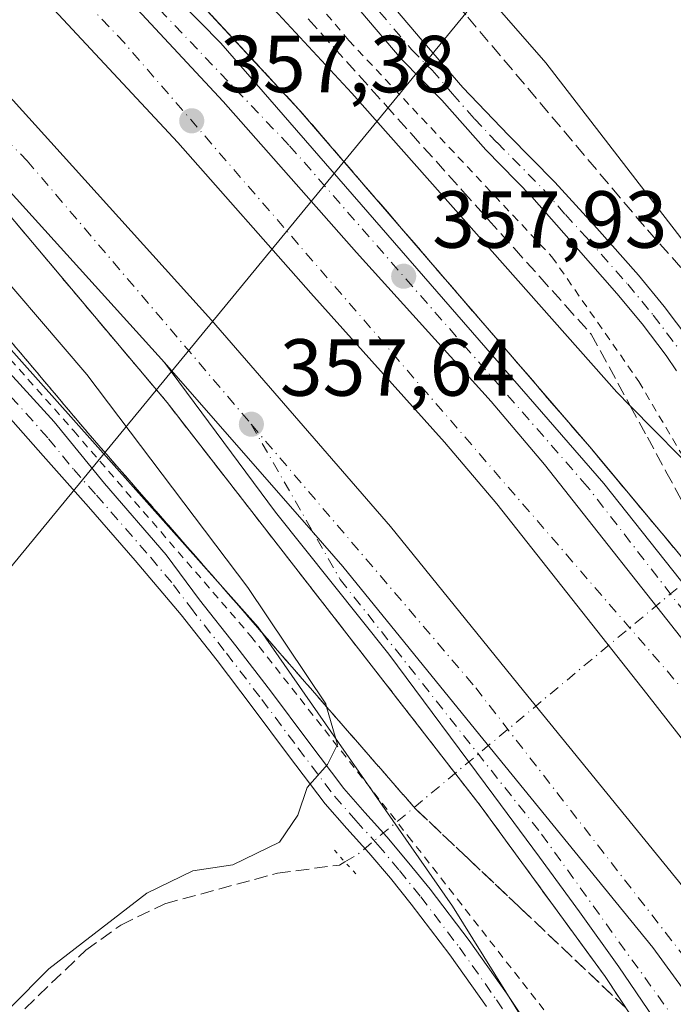
# Model space of a CAD drawing. Units: metres. Extents: x 601597 to 605075, y 4662082 to 4664445.
# Drawn here: x 604091 to 604172, y 4663679 to 4663801 of the extents above; entities that cross this region are included whole.
import ezdxf

# ---------------------------------------------------------------- set-up
doc = ezdxf.new("R2010")
doc.units = ezdxf.units.M
doc.header["$MEASUREMENT"] = 0
for name, pattern in [('DGN Style 2', [1.6480167562047852, 0.988810053722871, -0.6592067024819142]), ('DGN Style 3', [2.307223458686699, 1.648016756204785, -0.6592067024819142]), ('DGN Style 4', [2.6384748266838614, 1.318413404963828, -0.6592067024819142, 0.001648016756204785, -0.6592067024819142]), ('DGN Style 5', [1.1536117293433497, 0.4944050268614355, -0.6592067024819142])]:
    doc.linetypes.add(name, pattern=pattern)
for name, color, linetype, lineweight in [('Alambrada', 7, 'DGN Style 2', 0), ('Arcén (en calzada doble)', 91, 'Continuous', 13), ('Carretera de calzada doble Cxs', 1, 'Continuous', 13), ('Carretera de calzada doble eje', 1, 'DGN Style 4', 0), ('Carretera de calzada única Cxs', 7, 'Continuous', 13), ('Carretera de calzada única eje', 7, 'DGN Style 4', 0), ('Comarca CxS', 21, 'Continuous', 0), ('Comunidad Autónoma CxS', 142, 'Continuous', 0), ('Corriente artificial lineal', 4, 'DGN Style 3', 13), ('Corriente artificial lineal oculto', 135, 'DGN Style 4', 13), ('Cultivos herbáceos CxS', 92, 'Continuous', 0), ('Cultivos leñosos CxS', 92, 'Continuous', 0), ('Curva de nivel normal', 30, 'Continuous', 0), ('Matorral CxS', 135, 'Continuous', 0), ('Municipio CxS', 4, 'Continuous', 0), ('Núcleo urbano CxS', 7, 'Continuous', 0), ('Pista no pavimentada Cxs', 111, 'Continuous', 0), ('Pista no pavimentada eje', 91, 'DGN Style 4', 0), ('Provincia CxS', 1, 'Continuous', 0), ('Puente lineal', 2, 'DGN Style 5', 0), ('Punto de cota en terreno', 7, 'Continuous', 0), ('Rótulo de punto de cota en terreno', 7, 'Continuous', 0), ('Talud superficial', 30, 'DGN Style 3', 0), ('Tendido', 6, 'Continuous', 0)]:
    doc.layers.add(name, color=color, linetype=linetype, lineweight=lineweight)
doc.styles.add('Style-Arial', font='txt')

# ---------------------------------------------------------------- blocks, each defined once
blk = doc.blocks.new('*U17')
at = {"layer": 'Cultivos herbáceos CxS', "color": 92, "linetype": 'Continuous', "lineweight": 0}
blk.add_polyline3d([(604275.8365000002, 4663624.552300001, 357.5041000000056), (604220.4837999997, 4663690.197899999, 356.949099999998), (604184.4135999996, 4663758.243000001, 354.4808000000049), (604155.8503000002, 4663795.2641, 353.4955000000046), (604123.4946, 4663832.233100001, 354.0625), (604158.7056999998, 4663863.192299999, 352.6986000000034), (604207.7877000002, 4663889.880100001, 352.6153999999952), (604250.4677999998, 4663908.029100001, 352.8475999999937), (604288.6052999999, 4663910.3411, 353.1895999999979), (604300.6146999998, 4663911.069300001, 353.4291999999987), (604320.8897000002, 4663912.298699999, 354.3426000000036), (604326.7719000002, 4663909.702299999, 354.7654999999941), (604343.1659000004, 4663902.4659, 355.3353000000061), (604357.1679999996, 4663896.2851, 355.9089999999997), (604367.8367, 4663856.784499999, 356.3083000000042), (604369.3441000005, 4663833.361300001, 356.5994999999967), (604381.0340999998, 4663797.206499999, 357.0794000000024), (604380.6407000005, 4663755.3663, 357.1101000000053), (604375.3059, 4663752.1643, 356.9434999999939), (604367.8367, 4663756.4341, 356.8567000000039), (604352.8998999996, 4663778.852700001, 356.6940999999933), (604287.7884999998, 4663803.233899999, 356.0017999999982), (604236.5965, 4663730.814099999, 356.7948999999935), (604352.7828000003, 4663639.0481, 357.3815999999933)], dxfattribs=at)
blk = doc.blocks.new('5PATER')
at = {"layer": 'Matorral CxS', "linetype": 'Continuous', "lineweight": 0}
h = blk.add_hatch(color=51, dxfattribs=at)
edge = h.paths.add_edge_path()
edge.add_ellipse((0, 0), major_axis=(-0.1095731443231308, -0.1110710700762829), ratio=0.9994222409660322, start_angle=0, end_angle=360)

msp = doc.modelspace()

# ---------------------------------------------------------------- linework, layer by layer
at = {"layer": 'Alambrada', "color": 7, "linetype": 'DGN Style 2', "lineweight": 0}
for points in [[(603947.8400999998, 4663965.4901, 352.2911000000022), (603958.0601000005, 4663958.620100001, 352.8166999999958), (603975.5100999996, 4663942.5801, 355.2189999999973), (604003.1201, 4663916.800100001, 354.6869000000006), (604029.3101000005, 4663894.0601, 355.218399999998), (604058.1300999997, 4663869.700099999, 354.5317000000068), (604083.5100999996, 4663846.7601, 353.9137999999948), (604108.4801000003, 4663825.2401, 354.5342999999993), (604131.4101, 4663798.040100001, 354.4942000000011), (604156.5800999999, 4663771.2401, 354.5819999999949), (604167.3400999998, 4663755.8101, 355.3239000000031), (604179.9301000005, 4663734.5001, 357.2030999999988), (604198.4001000002, 4663712.780099999, 357.8469999999944), (604217.4801000003, 4663687.600099999, 357.3647999999957), (604240.0100999996, 4663659.590100001, 357.4541999999929)], [(603908.6501000002, 4663942.2401, 354.1897000000026), (603905.7100999998, 4663936.640100001, 353.4704999999958), (603903.4801000003, 4663928.110099999, 352.309500000003), (603929.6700999998, 4663910.850099999, 352.4060999999929), (603948.7500999998, 4663894.8201, 352.2302000000054), (603975.5401, 4663871.270099999, 351.8430999999982), (604001.1201, 4663846.100099999, 353.1576999999961), (604003.7600999996, 4663845.0801, 353.2838999999949), (604027.9200999998, 4663824.370100001, 354.4487999999984), (604049.8400999998, 4663803.670100001, 354.8335999999982), (604074.2001, 4663775.850099999, 354.0706000000064), (604097.3400999998, 4663749.670100001, 354.0179000000062), (604119.2600999996, 4663724.290100001, 354.9320000000007), (604138.7500999998, 4663699.520099999, 356.754700000005), (604159.8601000002, 4663672.520099999, 356.8672999999981)]]:
    msp.add_polyline3d(points, dxfattribs=at)
at = {"layer": 'Arcén (en calzada doble)', "color": 91, "linetype": 'Continuous', "lineweight": 13}
for points in [[(603846.1101000002, 4663990.610099999, 356.2966000000015), (603880.0100999996, 4663965.8301, 354.4784000000073), (603902.3201000001, 4663949.0001, 352.6070999999938), (603908.7823999999, 4663944.1392, 354.0053000000044), (603913.6201, 4663940.5001, 356.4446000000025), (603937.5701000001, 4663921.690099999, 356.1358000000037), (603965.4101, 4663898.030099999, 356.4440999999933), (603978.6401000004, 4663886.130100001, 356.4443000000028), (604002.7401000002, 4663863.620100001, 356.6343000000052), (604028.7600999996, 4663839.040100001, 356.8493000000017), (604056.4901000002, 4663811.940099999, 357.0761000000057), (604062.0601000005, 4663806.120100001, 357.122199999998), (604088.7100999998, 4663777.1801, 357.2446000000054), (604108.9001000002, 4663753.190099999, 357.375199999995), (604147.7100999998, 4663703.280099999, 357.7456999999995), (604163.1700999998, 4663682.110099999, 357.8049000000028), (604171.5701000001, 4663669.450099999, 357.7522000000026), (604179.7801000001, 4663656.130100001, 357.6977000000043), (604189.1901000004, 4663639.9801, 357.8190000000032), (604193.5500999996, 4663633.620100001, 357.8711000000039)], [(603911.3701, 4663981.4001, 353.9986000000063), (603930.3302999996, 4663966.500299999, 354.1054000000004), (603936.7335999999, 4663961.468599999, 354.7633999999962), (603940.6001000004, 4663958.4301, 356.3702999999951), (603953.5401, 4663948.290100001, 356.5029000000068), (603982.7901, 4663924.670100001, 357.1091000000015), (603996.3701, 4663912.8101, 356.8445999999968), (604025.4001000002, 4663887.530099999, 356.6065999999992), (604056.7600999996, 4663858.670100001, 356.8788000000059), (604061.5100999996, 4663853.670100001, 356.9536999999983), (604079.9901000002, 4663836.4301, 357.0516000000061), (604093.5201000003, 4663823.4001, 357.3745999999956), (604100.3201000001, 4663816.3201, 357.4584999999934), (604125.2401000002, 4663789.4901, 357.6431000000011), (604161.5201000003, 4663747.4101, 358.2792000000045), (604177.4401000004, 4663728.3201, 359.0951000000059), (604207.1801000005, 4663690.530099999, 358.227899999998), (604237.4501, 4663650.5601, 358.6448999999994), (604248.0000999998, 4663637.770099999, 359.2149999999965), (604257.2600999996, 4663625.450099999, 358.8405000000057), (604258.7701000003, 4663622.550100001, 358.9765999999945)]]:
    msp.add_polyline3d(points, dxfattribs=at)
at = {"layer": 'Carretera de calzada doble Cxs', "color": 1, "linetype": 'Continuous', "lineweight": 13, "extrusion": (-0.02030751199740208, -0.00985575326570117, 0.9997452020810309), "elevation": -57875.25178787566, "flags": 128}
msp.add_lwpolyline([(-3931862.765417259, 2579153.136387143), (-3931871.3207893, 2579151.585482762), (-3931905.163429688, 2579143.598354854), (-3931930.541571844, 2579137.662005073), (-3931935.90012296, 2579136.193731421), (-3931962.92904031, 2579128.779630024)], dxfattribs=at)
at = {"layer": 'Carretera de calzada doble Cxs', "color": 1, "linetype": 'Continuous', "lineweight": 13}
for points in [[(604222.1501000002, 4663645.450099999, 359.0806000000011), (604195.8300999999, 4663681.950099999, 358.2244999999967), (604168.3501000004, 4663717.100099999, 358.550900000002), (604149.7500999998, 4663740.6501, 358.5614999999962), (604143.2801000001, 4663748.270099999, 358.5497999999934), (604126.7001, 4663766.7301, 358.3867000000027), (604110.2401000002, 4663785.380100001, 358.2596000000049), (604079.5100999996, 4663818.350099999, 357.9563000000053), (604057.6601, 4663840.9801, 357.1763999999966), (604042.2500999998, 4663856.540100001, 357.0927999999985), (604018.3400999998, 4663879.1501, 356.9465000000055), (603996.0500999996, 4663899.2301, 356.7204999999958), (603976.2801000001, 4663916.8201, 356.4640999999974), (603963.7301000003, 4663927.7301, 356.4233999999997), (603950.2200999996, 4663938.850099999, 356.4015999999974), (603931.1300999997, 4663953.780099999, 355.8076000000001)], [(603922.8400999998, 4663945.1501, 355.8234999999986), (603944.5601000005, 4663928.370100001, 356.4167000000016), (603959.6201, 4663915.220100001, 356.5065000000032), (603967.0601000005, 4663908.530099999, 356.6125000000029), (604007.5500999996, 4663872.450099999, 357.1477000000014), (604033.9700999996, 4663847.700099999, 357.3113000000012), (604059.1901000004, 4663822.630100001, 357.4130000000005), (604076.7701000003, 4663804.840100001, 357.5537999999942), (604082.7600999996, 4663798.370100001, 357.653999999995), (604094.5100999996, 4663785.420100001, 357.7112000000052), (604114.4001000002, 4663763.4001, 357.9177000000054), (604136.5900999998, 4663737.8201, 358.053899999999), (604153.0800999999, 4663717.4801, 358.1968000000052), (604175.1601, 4663690.380100001, 358.3340000000026), (604190.0000999998, 4663670.0801, 358.4079000000056)], [(604108.5701000001, 4663758.140100001, 357.633600000001), (604088.6901000004, 4663780.1501, 357.4192999999942), (604076.9801000003, 4663793.0601, 357.3702999999951), (604071.1001000004, 4663799.420100001, 357.2981), (604053.6300999997, 4663817.090100001, 357.1796999999933), (604028.5201000003, 4663842.050100001, 357.0135000000009), (604002.2500999998, 4663866.6601, 356.7666000000027), (603961.8300999999, 4663902.690099999, 356.4642000000022), (603954.4101, 4663909.350099999, 356.4138999999996), (603939.5800999999, 4663922.300100001, 356.2382000000071), (603915.0800999999, 4663941.2301, 356.1391000000003)], [(603981.2901, 4663922.520099999, 356.8083000000042), (604001.1101000002, 4663904.890100001, 356.8395000000019), (604011.5201000003, 4663895.5101, 357.1815000000061), (604023.4901000002, 4663884.7301, 357.0170999999973), (604047.5226999996, 4663861.9199, 357.3727999999974), (604048.4401000004, 4663861.0801, 357.3610000000044), (604063.0900999998, 4663846.290100001, 357.5099999999948), (604085.0201000003, 4663823.5701, 357.6223999999929), (604115.8601000002, 4663790.4801, 357.8693000000058), (604132.3901000004, 4663771.7501, 357.9936000000016), (604149.0401, 4663753.300100001, 358.1242000000057), (604155.6700999998, 4663745.5001, 358.2912000000069), (604174.3601000002, 4663721.8301, 358.3405000000057), (604201.9501, 4663686.540100001, 358.5731999999989), (604221.2301000003, 4663659.790100001, 358.7275999999983)], [(604222.1501000002, 4663645.450099999, 359.0806000000011), (604195.8300999999, 4663681.950099999, 358.2244999999967), (604168.3501000004, 4663717.100099999, 358.550900000002), (604149.7500999998, 4663740.6501, 358.5614999999962), (604143.2801000001, 4663748.270099999, 358.5497999999934), (604126.7001, 4663766.7301, 358.3867000000027), (604110.2401000002, 4663785.380100001, 358.2596000000049), (604079.5100999996, 4663818.350099999, 357.9563000000053), (604057.6601, 4663840.9801, 357.1763999999966), (604042.2500999998, 4663856.540100001, 357.0927999999985), (604018.3400999998, 4663879.1501, 356.9465000000055), (603996.0500999996, 4663899.2301, 356.7204999999958), (603976.2801000001, 4663916.8201, 356.4640999999974)], [(603967.0601000005, 4663908.530099999, 356.6125000000029), (604007.5500999996, 4663872.450099999, 357.1477000000014), (604033.9700999996, 4663847.700099999, 357.3113000000012), (604059.1901000004, 4663822.630100001, 357.4130000000005), (604076.7701000003, 4663804.840100001, 357.5537999999942), (604082.7600999996, 4663798.370100001, 357.653999999995), (604094.5100999996, 4663785.420100001, 357.7112000000052), (604114.4001000002, 4663763.4001, 357.9177000000054), (604136.5900999998, 4663737.8201, 358.053899999999), (604153.0800999999, 4663717.4801, 358.1968000000052), (604175.1601, 4663690.380100001, 358.3340000000026), (604190.0000999998, 4663670.0801, 358.4079000000056)], [(604174.2104000002, 4663678.660300001, 358.1833999999944), (604169.0800999999, 4663685.6801, 358.1502000000037), (604147.1201, 4663712.640100001, 357.9621000000043), (604130.7001, 4663732.880100001, 357.8340999999928), (604127.0401, 4663737.0601, 357.7888999999996), (604108.5701000001, 4663758.140100001, 357.633600000001), (604088.6901000004, 4663780.1501, 357.4192999999942), (604076.9801000003, 4663793.0601, 357.3702999999951), (604071.1001000004, 4663799.420100001, 357.2981), (604053.6300999997, 4663817.090100001, 357.1796999999933), (604028.5201000003, 4663842.050100001, 357.0135000000009), (604002.2500999998, 4663866.6601, 356.7666000000027), (603961.8300999999, 4663902.690099999, 356.4642000000022)], [(604011.5201000003, 4663895.5101, 357.1815000000061), (604023.4901000002, 4663884.7301, 357.0170999999973), (604047.5226999996, 4663861.9199, 357.3727999999974), (604048.4401000004, 4663861.0801, 357.3610000000044), (604063.0900999998, 4663846.290100001, 357.5099999999948), (604085.0201000003, 4663823.5701, 357.6223999999929), (604115.8601000002, 4663790.4801, 357.8693000000058), (604132.3901000004, 4663771.7501, 357.9936000000016), (604149.0401, 4663753.300100001, 358.1242000000057), (604155.6700999998, 4663745.5001, 358.2912000000069), (604174.3601000002, 4663721.8301, 358.3405000000057), (604201.9501, 4663686.540100001, 358.5731999999989), (604221.2301000003, 4663659.790100001, 358.7275999999983)]]:
    msp.add_polyline3d(points, dxfattribs=at)
at = {"layer": 'Carretera de calzada doble eje', "color": 1, "linetype": 'DGN Style 4', "lineweight": 0}
for points in [[(603918.9600999998, 4663943.190099999, 356.0325000000012), (603944.6901000004, 4663923.100099999, 356.4149999999936), (604009.6001000004, 4663865.4101, 357.0368000000017), (604091.5500999996, 4663783.140100001, 357.6503999999986), (604119.3400999998, 4663750.5001, 357.8301999999967)], [(604499.6401000004, 4663188.530099999, 363.4180000000051), (604486.6201, 4663207.350099999, 360.1972999999998), (604467.6801000005, 4663237.030099999, 360.0598000000027), (604430.9200999998, 4663294.550100001, 359.912599999996), (604390.7801000001, 4663367.020099999, 359.6607999999979), (604334.6601, 4663470.190099999, 359.4214000000065), (604317.2001, 4663503.020099999, 359.2890999999945), (604277.6801000005, 4663570.0601, 358.9741999999969), (604245.7100999998, 4663618.050100001, 358.8246999999974), (604182.4501, 4663706.520099999, 358.2957000000025), (604103.6101000002, 4663797.7301, 357.6108999999997), (604055.5000999998, 4663848.3301, 357.2915999999968), (604019.5301000001, 4663882.640100001, 357.0301000000036)], [(604119.3400999998, 4663750.5001, 357.8301999999967), (604147.1401000004, 4663717.850099999, 358.0648999999976), (604202.9901000002, 4663645.890100001, 358.5620000000054), (604244.4200999998, 4663585.440099999, 358.8300000000018), (604281.3701, 4663522.220100001, 359.122000000003), (604315.1401000004, 4663462.6501, 359.3439000000071), (604342.7701000003, 4663414.630100001, 359.5397999999986), (604390.6901000004, 4663324.7401, 359.8285999999935), (604428.6700999998, 4663259.800100001, 360.0519000000059), (604445.5800999999, 4663230.780099999, 360.2016000000003), (604483.7001, 4663177.200099999, 363.8390999999974)]]:
    msp.add_polyline3d(points, dxfattribs=at)
at = {"layer": 'Carretera de calzada única Cxs', "color": 7, "linetype": 'Continuous', "lineweight": 13, "extrusion": (-0.02030751199740208, -0.00985575326570117, 0.9997452020810309), "elevation": -57875.25178787566, "flags": 128}
msp.add_lwpolyline([(-3931862.765417259, 2579153.136387143), (-3931871.3207893, 2579151.585482762), (-3931905.163429688, 2579143.598354854), (-3931930.541571844, 2579137.662005073), (-3931935.90012296, 2579136.193731421), (-3931962.92904031, 2579128.779630024)], dxfattribs=at)
at = {"layer": 'Carretera de calzada única Cxs', "color": 7, "linetype": 'Continuous', "lineweight": 13}
for points in [[(604221.2301000003, 4663659.790100001, 358.7275999999983), (604201.9501, 4663686.540100001, 358.5731999999989), (604174.3601000002, 4663721.8301, 358.3405000000057), (604155.6700999998, 4663745.5001, 358.2912000000069), (604149.0401, 4663753.300100001, 358.1242000000057), (604132.3901000004, 4663771.7501, 357.9936000000016), (604115.8601000002, 4663790.4801, 357.8693000000058), (604085.0201000003, 4663823.5701, 357.6223999999929), (604063.0900999998, 4663846.290100001, 357.5099999999948), (604048.4401000004, 4663861.0801, 357.3610000000044), (604047.5226999996, 4663861.9199, 357.3727999999974), (604023.4901000002, 4663884.7301, 357.0170999999973), (604011.5201000003, 4663895.5101, 357.1815000000061), (604031.3300999999, 4663879.590100001, 357.4407000000065), (604040.6401000004, 4663871.2501, 356.9811999999947), (604073.5701000001, 4663840.0101, 357.3460999999952), (604094.7701000003, 4663818.8201, 357.655700000003), (604115.5500999996, 4663797.6801, 358.4410999999964), (604163.0301000001, 4663743.1801, 358.3092999999935), (604191.3400999998, 4663707.450099999, 358.5047999999952), (604203.4700999996, 4663691.540100001, 358.523199999996), (604215.5000999998, 4663676.3101, 358.6154999999999)], [(604011.5201000003, 4663895.5101, 357.1815000000061), (604023.4901000002, 4663884.7301, 357.0170999999973), (604047.5226999996, 4663861.9199, 357.3727999999974), (604048.4401000004, 4663861.0801, 357.3610000000044), (604063.0900999998, 4663846.290100001, 357.5099999999948), (604085.0201000003, 4663823.5701, 357.6223999999929), (604115.8601000002, 4663790.4801, 357.8693000000058), (604132.3901000004, 4663771.7501, 357.9936000000016), (604149.0401, 4663753.300100001, 358.1242000000057), (604155.6700999998, 4663745.5001, 358.2912000000069), (604174.3601000002, 4663721.8301, 358.3405000000057), (604201.9501, 4663686.540100001, 358.5731999999989), (604221.2301000003, 4663659.790100001, 358.7275999999983)], [(604011.5201000003, 4663895.5101, 357.1815000000061), (604031.3300999999, 4663879.590100001, 357.4407000000065), (604040.6401000004, 4663871.2501, 356.9811999999947), (604073.5701000001, 4663840.0101, 357.3460999999952), (604094.7701000003, 4663818.8201, 357.655700000003), (604115.5500999996, 4663797.6801, 358.4410999999964), (604163.0301000001, 4663743.1801, 358.3092999999935), (604191.3400999998, 4663707.450099999, 358.5047999999952), (604203.4700999996, 4663691.540100001, 358.523199999996), (604215.5000999998, 4663676.3101, 358.6154999999999)], [(604169.1700999998, 4663676.9801, 357.9379000000045), (604164.8800999997, 4663683.300100001, 357.9349999999977), (604160.0000999998, 4663690.120100001, 357.9061999999976), (604155.0401, 4663696.890100001, 357.8882000000012), (604149.3800999997, 4663704.520099999, 357.8530000000028), (604136.3701, 4663722.030099999, 357.7639999999956), (604122.3501000004, 4663739.620100001, 357.6643999999943), (604108.5701000001, 4663758.140100001, 357.633600000001), (604127.0401, 4663737.0601, 357.7888999999996), (604130.7001, 4663732.880100001, 357.8340999999928), (604147.1201, 4663712.640100001, 357.9621000000043), (604169.0800999999, 4663685.6801, 358.1502000000037), (604174.2104000002, 4663678.660300001, 358.1833999999944)], [(604169.1700999998, 4663676.9801, 357.9379000000045), (604164.8800999997, 4663683.300100001, 357.9349999999977), (604160.0000999998, 4663690.120100001, 357.9061999999976), (604155.0401, 4663696.890100001, 357.8882000000012), (604149.3800999997, 4663704.520099999, 357.8530000000028), (604136.3701, 4663722.030099999, 357.7639999999956), (604122.3501000004, 4663739.620100001, 357.6643999999943), (604108.5701000001, 4663758.140100001, 357.633600000001)]]:
    msp.add_polyline3d(points, dxfattribs=at)
at = {"layer": 'Carretera de calzada única eje', "color": 7, "linetype": 'DGN Style 4', "lineweight": 0}
for points in [[(604504.0701000001, 4663191.6601, 362.1588000000047), (604496.9101, 4663202.190099999, 360.8343000000023), (604480.7001, 4663226.2401, 360.0243000000046), (604469.2200999996, 4663246.100099999, 359.857999999993), (604449.2301000003, 4663280.4301, 359.5954999999958), (604439.7600999996, 4663300.290100001, 359.4893000000012), (604429.0100999996, 4663334.0001, 359.9257000000071), (604405.0201000003, 4663392.5101, 359.3940000000002), (604380.0701000001, 4663444.0801, 359.8706999999995), (604354.6001000004, 4663492.440099999, 360.8372999999993), (604326.7401000002, 4663534.710100001, 360.0366000000067), (604292.1901000004, 4663580.8201, 359.792300000001), (604275.0701000001, 4663599.960100001, 360.3408000000054), (604254.4901000002, 4663623.460100001, 359.0717000000004), (604233.7600999996, 4663649.640100001, 358.8558000000049), (604218.2801000001, 4663668.780099999, 358.7948000000033), (604160.9700999996, 4663742.800100001, 358.3012000000017), (604124.0000999998, 4663785.0801, 358.0013999999938), (604081.4801000003, 4663829.5701, 357.5979999999981), (604053.0701000001, 4663857.630100001, 357.4251999999979), (604048.4401000004, 4663861.0801, 357.3610000000044), (604047.5226999996, 4663861.9199, 357.3727999999974), (604019.5301000001, 4663882.640100001, 357.0301000000036)], [(604119.3400999998, 4663750.5001, 357.8301999999967), (604130.3601000002, 4663731.2601, 357.7648000000045), (604155.3101000005, 4663699.7401, 357.9676000000036), (604172.9301000005, 4663675.2401, 358.0690000000032), (604192.0601000005, 4663642.0801, 358.0072999999975), (604220.6101000002, 4663590.6501, 359.777900000001), (604238.4600999998, 4663556.940099999, 359.5930999999982), (604273.0201000003, 4663478.370100001, 359.3271999999997), (604306.1601, 4663417.880100001, 360.3368999999948), (604346.7301000003, 4663357.380100001, 360.1230999999971), (604377.6901000004, 4663318.020099999, 360.1805000000023), (604398.4001000002, 4663292.7601, 360.2341000000015), (604419.7100999998, 4663262.690099999, 360.2639999999956), (604432.6001000004, 4663242.390100001, 360.3190000000032), (604453.1801000005, 4663210.5101, 360.4238999999943), (604479.1201, 4663173.940099999, 363.2314000000042)]]:
    msp.add_polyline3d(points, dxfattribs=at)
at = {"layer": 'Comarca CxS', "color": 21, "linetype": 'Continuous', "lineweight": 0}
msp.add_3dface([(605075.2100007746, 4662132.009983385), (601629.9700007513, 4662081.639983388), (601596.6800007506, 4664394.76998336), (605040.7900007772, 4664445.14998336)], dxfattribs=at)
at = {"layer": 'Comunidad Autónoma CxS', "color": 142, "linetype": 'Continuous', "lineweight": 0}
msp.add_3dface([(605075.2100007746, 4662132.009983385), (601629.9700007513, 4662081.639983388), (601596.6800007506, 4664394.76998336), (605040.7900007772, 4664445.14998336)], dxfattribs=at)
at = {"layer": 'Corriente artificial lineal', "color": 4, "linetype": 'DGN Style 3', "lineweight": 13}
for points in [[(604186.681, 4663742.409399999, 355.3902999999991), (604192.4700999996, 4663747.460100001, 355.1236999999965), (604168.0601000005, 4663774.9801, 353.9052999999985), (604145.9001000002, 4663801.220100001, 353.373900000006), (604120.2801000001, 4663830.5801, 354.2262000000046), (604119.6913999999, 4663831.049900001, 354.2997000000032)], [(604091.2701000003, 4663678.120100001, 355.3766000000033), (604098.8201000001, 4663685.350099999, 355.2284999999974), (604103.1801000005, 4663688.470100001, 355.1726999999955), (604108.6201, 4663691.110099999, 355.3032999999996), (604122.5800999999, 4663694.9001, 355.5059000000037), (604130.2801000001, 4663695.9101, 355.7495000000054), (604130.9467000002, 4663696.293600001, 355.780700000003)]]:
    msp.add_polyline3d(points, dxfattribs=at)
at = {"layer": 'Corriente artificial lineal oculto', "color": 135, "linetype": 'DGN Style 4', "lineweight": 13, "extrusion": (-0.1901731972511617, 0.236162193839924, 0.9529226480926901), "elevation": 986838.2659330253, "flags": 128}
msp.add_lwpolyline([(-3395570.856676896, -3100207.451209102), (-3395572.592933008, -3100207.164942165), (-3395640.462339308, -3100208.347765801), (-3395640.47000785, -3100208.347936985)], dxfattribs=at)
at = {"layer": 'Cultivos herbáceos CxS', "color": 92, "linetype": 'Continuous', "lineweight": 0}
msp.add_polyline3d([(604123.4946, 4663832.233100001, 354.0625), (604155.8503000002, 4663795.2641, 353.4955000000046), (604184.4135999996, 4663758.243000001, 354.4808000000049), (604220.4837999997, 4663690.197899999, 356.949099999998), (604275.8365000002, 4663624.552300001, 357.5041000000056), (604313.6810999997, 4663585.6172, 357.7060000000056), (604356.8755000001, 4663546.9374, 357.8227000000043), (604388.6337000001, 4663508.697699999, 357.6619999999967), (604409.7388000004, 4663462.012900001, 357.8445999999968), (604427.3501000004, 4663418.512700001, 357.8628000000026), (604432.6501000002, 4663367.602499999, 358.153999999995)], dxfattribs=at)
at = {"layer": 'Cultivos leñosos CxS', "color": 92, "linetype": 'Continuous', "lineweight": 0}
for points in [[(604072.5597000001, 4663649.352299999, 354.7553000000044), (604000.1952999998, 4663751.515900001, 352.9236999999994), (604060.2319, 4663789.657000001, 353.8701000000001), (604079.4294999996, 4663771.077099999, 353.9686999999976), (604120.2027000004, 4663725.3617, 355.0473000000056), (604144.2773000002, 4663690.806600001, 356.3484000000026), (604167.7728000004, 4663653.062999999, 356.4646000000066)], [(604060.2319, 4663789.657000001, 353.8701000000001), (604079.4294999996, 4663771.077099999, 353.9686999999976), (604120.2027000004, 4663725.3617, 355.0473000000056), (604144.2773000002, 4663690.806600001, 356.3484000000026), (604167.7728000004, 4663653.062999999, 356.4646000000066), (604180.3696999997, 4663621.490499999, 356.7299999999959)]]:
    msp.add_polyline3d(points, dxfattribs=at)
at = {"layer": 'Curva de nivel normal', "color": 30, "linetype": 'Continuous', "lineweight": 0, "flags": 128}
for points, elevation in [([(604089.4500000002, 4663678.2401), (604094.2599999999, 4663683.050100001), (604106.3799999999, 4663692.4301), (604112.0800000001, 4663695.170100001), (604117.0599999996, 4663695.950099999), (604122.8399999999, 4663698.7401), (604125.1200000001, 4663702.0701), (604126.2599999999, 4663705.530099999), (604128.7999999998, 4663708.340100001), (604130.0199999996, 4663710.8201), (604128.6708000004, 4663715.5098), (604128.5700000003, 4663715.860099999), (604118.9100000003, 4663730.280099999), (604098.9600000001, 4663756.6601), (604084.4900000002, 4663773.520099999), (604034.5700000003, 4663826.1501), (603984.8099999996, 4663873.700099999)], 355.0000000000001), ([(604175.4000000004, 4663743.530099999), (604166.2912999997, 4663752.791300001), (604164.6500000004, 4663754.460100001), (604131.7800000003, 4663791.4801), (604116.2400000002, 4663808.290100001), (604108.8300000001, 4663816.860099999), (604102.2300000006, 4663823.7301), (604094.9400000004, 4663830.220100001), (604087.25, 4663836.7401), (604066.6600000003, 4663855.340100001), (604058.4400000004, 4663862.300100001), (604054.3700000001, 4663866.420100001)], 355)]:
    msp.add_lwpolyline(points, dxfattribs=dict(at, elevation=elevation))
at = {"layer": 'Municipio CxS', "color": 4, "linetype": 'Continuous', "lineweight": 0}
msp.add_3dface([(605075.2100007746, 4662132.009983385), (601629.9700007513, 4662081.639983388), (601596.6800007506, 4664394.76998336), (605040.7900007772, 4664445.14998336)], dxfattribs=at)
at = {"layer": 'Núcleo urbano CxS', "color": 7, "linetype": 'Continuous', "lineweight": 0}
for points in [[(604026.3989000004, 4663979.557499999, 352.2195000000065), (604007.1925999997, 4663969.9496, 351.8415999999997), (603991.1875, 4663940.057200001, 352.5513000000064), (604098.9537000004, 4663849.3146, 353.7011000000057), (604123.4946, 4663832.233100001, 354.0625), (604155.8503000002, 4663795.2641, 353.4955000000046), (604184.4135999996, 4663758.243000001, 354.4808000000049), (604220.4837999997, 4663690.197899999, 356.949099999998), (604275.8365000002, 4663624.552300001, 357.5041000000056), (604313.6810999997, 4663585.6172, 357.7060000000056), (604356.8755000001, 4663546.9374, 357.8227000000043), (604388.6337000001, 4663508.697699999, 357.6619999999967), (604409.7388000004, 4663462.012900001, 357.8445999999968), (604427.3501000004, 4663418.512700001, 357.8628000000026), (604432.6501000002, 4663367.602499999, 358.153999999995), (604432.6848999998, 4663367.270099999, 358.1548999999941), (604456.8519000001, 4663303.8817, 358.2360000000044), (604492.7401999999, 4663246.641100001, 358.7272999999986), (604507.483, 4663224.8247, 358.6579000000056), (604521.0544999996, 4663211.2531, 360.9760999999999)], [(604167.7728000004, 4663653.062999999, 356.4646000000066), (604144.2773000002, 4663690.806600001, 356.3484000000026), (604120.2027000004, 4663725.3617, 355.0473000000056), (604079.4294999996, 4663771.077099999, 353.9686999999976), (604060.2319, 4663789.657000001, 353.8701000000001), (604036.181, 4663812.934699999, 353.0785999999935), (603973.6556000002, 4663872.819700001, 351.3217000000004), (603900.9057, 4663929.6075, 349.5951000000059), (603900.2275, 4663930.1369, 349.5372000000062), (603868.8046000004, 4663908.161400001, 348.5920999999944), (603859.4867000004, 4663901.644900001, 349.0962), (603858.2416000003, 4663900.648399999, 349.3120999999956), (603811.4719000002, 4663863.212900001, 350.4475999999996), (603770.9254999999, 4663829.051700001, 350.6269000000029)], [(604123.4946, 4663832.233100001, 354.0625), (604155.8503000002, 4663795.2641, 353.4955000000046), (604184.4135999996, 4663758.243000001, 354.4808000000049), (604220.4837999997, 4663690.197899999, 356.949099999998), (604275.8365000002, 4663624.552300001, 357.5041000000056), (604313.6810999997, 4663585.6172, 357.7060000000056), (604356.8755000001, 4663546.9374, 357.8227000000043), (604388.6337000001, 4663508.697699999, 357.6619999999967), (604409.7388000004, 4663462.012900001, 357.8445999999968), (604427.3501000004, 4663418.512700001, 357.8628000000026), (604432.6501000002, 4663367.602499999, 358.153999999995)], [(604060.2319, 4663789.657000001, 353.8701000000001), (604079.4294999996, 4663771.077099999, 353.9686999999976), (604120.2027000004, 4663725.3617, 355.0473000000056), (604144.2773000002, 4663690.806600001, 356.3484000000026), (604167.7728000004, 4663653.062999999, 356.4646000000066), (604180.3696999997, 4663621.490499999, 356.7299999999959)]]:
    msp.add_polyline3d(points, dxfattribs=at)
at = {"layer": 'Pista no pavimentada Cxs', "color": 111, "linetype": 'Continuous', "lineweight": 0}
for points in [[(604069.8101000005, 4663868.2301, 353.883799999996), (604074.5201000003, 4663864.170100001, 354.3083000000042), (604081.3000999996, 4663858.2501, 354.4459999999963), (604082.1101000002, 4663857.550100001, 354.2920000000013), (604088.0900999998, 4663852.3301, 354.6646999999939), (604095.7500999998, 4663845.7301, 354.3779000000068), (604103.4301000005, 4663839.1601, 354.1652000000031), (604107.3601000002, 4663836.170100001, 354.4291999999987), (604108.6300999997, 4663835.1601, 354.4297999999981), (604115.1401000004, 4663828.790100001, 354.4845999999961), (604116.8601000002, 4663826.700099999, 354.4084000000003), (604121.1300999997, 4663821.2401, 353.9585999999982), (604125.4501, 4663815.8301, 353.6768000000012), (604130.4901000002, 4663809.850099999, 353.5529999999999), (604135.5401, 4663803.880100001, 353.5139999999956), (604140.5301000001, 4663798.020099999, 353.6705999999977), (604145.5601000005, 4663792.200099999, 353.6546999999992), (604151.2001, 4663786.300100001, 353.8168000000005), (604156.9401000004, 4663780.4901, 354.0760000000009), (604162.1700999998, 4663774.770099999, 353.9308000000019), (604167.3000999996, 4663768.970100001, 354.0417000000016), (604170.5100999996, 4663765.0801, 354.1696999999986), (604173.5601000005, 4663761.050100001, 354.2841999999946)], [(604172.0301000001, 4663757.100099999, 354.4315999999963), (604170.7301000003, 4663759.0101, 354.5239000000001), (604167.7801000001, 4663762.920100001, 354.1888000000035), (604164.6501000002, 4663766.700099999, 354.0914000000048), (604159.5800999999, 4663772.440099999, 353.9449000000022), (604154.1101000002, 4663778.6801, 353.8368999999948), (604148.4001000002, 4663784.470100001, 353.7222000000039), (604142.9501, 4663790.6501, 353.661300000007), (604137.8901000004, 4663795.7501, 354.0541999999987), (604132.8901000004, 4663801.620100001, 353.6051000000007), (604127.8201000001, 4663807.600099999, 353.5381999999955), (604122.7500999998, 4663813.620100001, 353.6968999999954), (604118.3901000004, 4663819.0801, 354.0288), (604115.3828999996, 4663823.1831, 354.3353000000061), (604112.2739000004, 4663826.755100001, 354.5120000000024), (604108.7682999996, 4663830.194700001, 354.4352000000072), (604105.7917, 4663832.840500001, 354.2752999999939), (604101.2401000002, 4663836.450099999, 354.303899999999), (604093.4801000003, 4663843.0801, 353.8736000000063), (604085.8000999996, 4663849.690099999, 354.0155999999988), (604079.0100999996, 4663855.620100001, 354.0913), (604076.8101000005, 4663857.550100001, 354.1753000000026), (604072.2401000002, 4663861.540100001, 354.0742999999929), (604067.5500999996, 4663865.5801, 353.6815999999963)], [(604172.0301000001, 4663757.100099999, 354.4315999999963), (604170.7301000003, 4663759.0101, 354.5239000000001), (604167.7801000001, 4663762.920100001, 354.1888000000035), (604164.6501000002, 4663766.700099999, 354.0914000000048), (604159.5800999999, 4663772.440099999, 353.9449000000022), (604154.1101000002, 4663778.6801, 353.8368999999948), (604148.4001000002, 4663784.470100001, 353.7222000000039), (604142.9501, 4663790.6501, 353.661300000007), (604137.8901000004, 4663795.7501, 354.0541999999987), (604132.8901000004, 4663801.620100001, 353.6051000000007), (604127.8201000001, 4663807.600099999, 353.5381999999955), (604122.7500999998, 4663813.620100001, 353.6968999999954), (604118.3901000004, 4663819.0801, 354.0288), (604115.3828999996, 4663823.1831, 354.3353000000061), (604112.2739000004, 4663826.755100001, 354.5120000000024), (604108.7682999996, 4663830.194700001, 354.4352000000072), (604105.7917, 4663832.840500001, 354.2752999999939), (604101.2401000002, 4663836.450099999, 354.303899999999), (604093.4801000003, 4663843.0801, 353.8736000000063), (604085.8000999996, 4663849.690099999, 354.0155999999988), (604079.0100999996, 4663855.620100001, 354.0913), (604076.8101000005, 4663857.550100001, 354.1753000000026), (604072.2401000002, 4663861.540100001, 354.0742999999929), (604067.5500999996, 4663865.5801, 353.6815999999963)], [(604115.1401000004, 4663828.790100001, 354.4845999999961), (604116.8601000002, 4663826.700099999, 354.4084000000003), (604121.1300999997, 4663821.2401, 353.9585999999982), (604125.4501, 4663815.8301, 353.6768000000012), (604130.4901000002, 4663809.850099999, 353.5529999999999), (604135.5401, 4663803.880100001, 353.5139999999956), (604140.5301000001, 4663798.020099999, 353.6705999999977), (604145.5601000005, 4663792.200099999, 353.6546999999992), (604151.2001, 4663786.300100001, 353.8168000000005), (604156.9401000004, 4663780.4901, 354.0760000000009), (604162.1700999998, 4663774.770099999, 353.9308000000019), (604167.3000999996, 4663768.970100001, 354.0417000000016), (604170.5100999996, 4663765.0801, 354.1696999999986), (604173.5601000005, 4663761.050100001, 354.2841999999946)], [(604148.5000999998, 4663678.370100001, 356.4455000000016), (604143.9401000004, 4663684.800100001, 356.8763000000035), (604139.1601, 4663691.0601, 356.4719999999944), (604136.5701000001, 4663694.270099999, 356.3016999999964), (604133.9101, 4663697.4301, 356.1640000000043), (604131.1801000005, 4663700.440099999, 355.905899999998), (604128.5000999998, 4663703.4901, 355.5654000000068), (604123.9600999998, 4663709.4901, 354.911500000002), (604119.4600999998, 4663715.5101, 354.7706999999937), (604115.0900999998, 4663721.2301, 354.5819999999949), (604110.6300999997, 4663726.890100001, 354.5899000000064), (604104.9600999998, 4663733.620100001, 354.1784000000043), (604099.1601, 4663740.2501, 354.1735999999946), (604093.5500999996, 4663746.590100001, 354.0234000000055), (604087.9301000005, 4663752.920100001, 353.7341000000015), (604082.3800999997, 4663759.040100001, 355.030700000003), (604067.9901000002, 4663776.300100001, 354.0486999999994), (604065.8901000004, 4663778.7501, 353.9257999999973), (604062.0900999998, 4663781.9801, 353.6889999999985), (604048.0998999998, 4663796.573100001, 353.5270000000019), (604044.5629000004, 4663800.856100001, 353.5709999999963)], [(604148.5000999998, 4663678.370100001, 356.4455000000016), (604143.9401000004, 4663684.800100001, 356.8763000000035), (604139.1601, 4663691.0601, 356.4719999999944), (604136.5701000001, 4663694.270099999, 356.3016999999964), (604133.9101, 4663697.4301, 356.1640000000043), (604131.1801000005, 4663700.440099999, 355.905899999998), (604128.5000999998, 4663703.4901, 355.5654000000068), (604123.9600999998, 4663709.4901, 354.911500000002), (604119.4600999998, 4663715.5101, 354.7706999999937), (604115.0900999998, 4663721.2301, 354.5819999999949), (604110.6300999997, 4663726.890100001, 354.5899000000064), (604104.9600999998, 4663733.620100001, 354.1784000000043), (604099.1601, 4663740.2501, 354.1735999999946), (604093.5500999996, 4663746.590100001, 354.0234000000055), (604087.9301000005, 4663752.920100001, 353.7341000000015), (604082.3800999997, 4663759.040100001, 355.030700000003), (604067.9901000002, 4663776.300100001, 354.0486999999994), (604065.8901000004, 4663778.7501, 353.9257999999973), (604062.0900999998, 4663781.9801, 353.6889999999985)], [(604089.3800999997, 4663756.870100001, 353.8608999999997), (604094.9001000002, 4663750.8101, 353.9481999999989), (604101.1300999997, 4663743.1601, 354.036300000007), (604108.7901, 4663734.340100001, 354.4324999999953), (604112.9401000004, 4663728.7601, 354.5915999999997), (604117.4401000004, 4663723.050100001, 354.4698000000063), (604121.8400999998, 4663717.300100001, 354.6407999999938), (604126.3400999998, 4663711.270099999, 355.0099999999948), (604130.8101000005, 4663705.370100001, 355.7630000000063), (604133.4001000002, 4663702.420100001, 356.0987000000023), (604136.1501000002, 4663699.390100001, 356.4363000000012), (604138.8601000002, 4663696.1601, 356.563599999994), (604141.5000999998, 4663692.9001, 356.7896000000038), (604146.3300999999, 4663686.5601, 358.3984999999957), (604150.9501, 4663680.0601, 356.8001999999979), (604155.4600999998, 4663673.3101, 356.7220999999991)], [(604089.3800999997, 4663756.870100001, 353.8608999999997), (604094.9001000002, 4663750.8101, 353.9481999999989), (604101.1300999997, 4663743.1601, 354.036300000007), (604108.7901, 4663734.340100001, 354.4324999999953), (604112.9401000004, 4663728.7601, 354.5915999999997), (604117.4401000004, 4663723.050100001, 354.4698000000063), (604121.8400999998, 4663717.300100001, 354.6407999999938), (604126.3400999998, 4663711.270099999, 355.0099999999948), (604130.8101000005, 4663705.370100001, 355.7630000000063), (604133.4001000002, 4663702.420100001, 356.0987000000023), (604136.1501000002, 4663699.390100001, 356.4363000000012), (604138.8601000002, 4663696.1601, 356.563599999994), (604141.5000999998, 4663692.9001, 356.7896000000038), (604146.3300999999, 4663686.5601, 358.3984999999957), (604150.9501, 4663680.0601, 356.8001999999979), (604155.4600999998, 4663673.3101, 356.7220999999991)]]:
    msp.add_polyline3d(points, dxfattribs=at)
at = {"layer": 'Pista no pavimentada eje', "color": 91, "linetype": 'DGN Style 4', "lineweight": 0}
for points in [[(604109.8245000001, 4663831.011700001, 354.4492000000027), (604112.9250999996, 4663827.845100001, 354.5133999999962), (604117.6250999998, 4663822.890100001, 354.210500000001), (604119.7600999996, 4663820.1601, 353.9937000000064), (604124.1001000004, 4663814.725099999, 353.6815000000061), (604131.6801000005, 4663805.7401, 353.5372999999963), (604139.2100999998, 4663796.8851, 353.8084999999992), (604141.7401000002, 4663794.335100001, 353.6683000000049), (604144.2550999997, 4663791.425100001, 353.6417999999976), (604146.9801000003, 4663788.335100001, 353.6692999999942), (604149.8000999996, 4663785.3851, 353.7531000000017), (604155.5251000002, 4663779.585100001, 353.9266999999964), (604158.2600999996, 4663776.465100001, 353.866599999994), (604160.8750999998, 4663773.6051, 353.9231), (604165.9751000004, 4663767.835100001, 354.0409000000073), (604169.1451000003, 4663764.0001, 354.1726999999955), (604172.1451000003, 4663760.030099999, 354.3105999999971)], [(604085.8800999997, 4663757.9551, 354.312699999995), (604091.4151, 4663751.8651, 353.7519999999931), (604094.2251000004, 4663748.700099999, 353.9075000000012), (604097.3400999998, 4663744.8751, 353.9051000000036), (604100.1451000003, 4663741.7051, 354.008799999996), (604106.8750999998, 4663733.9801, 354.1230999999971), (604109.7100999998, 4663730.6151, 354.5920999999944), (604111.7851, 4663727.825099999, 354.4333000000042), (604116.2651000004, 4663722.140100001, 354.4658000000054), (604120.6501000002, 4663716.405099999, 354.6738000000041), (604125.1501000002, 4663710.380100001, 354.9514000000054), (604129.6551000001, 4663704.4301, 355.6416000000027), (604132.2901, 4663701.4301, 355.9383999999991), (604135.0301000001, 4663698.4101, 356.2704999999987), (604137.7150999998, 4663695.215100001, 356.3831999999966), (604140.3300999999, 4663691.9801, 356.6149000000005), (604145.1350999996, 4663685.6801, 357.5331000000006), (604149.7251000004, 4663679.215100001, 356.6196000000054), (604154.2200999996, 4663672.4901, 356.4401000000071)]]:
    msp.add_polyline3d(points, dxfattribs=at)
at = {"layer": 'Provincia CxS', "color": 1, "linetype": 'Continuous', "lineweight": 0}
msp.add_3dface([(605075.2100007746, 4662132.009983385), (601629.9700007513, 4662081.639983388), (601596.6800007506, 4664394.76998336), (605040.7900007772, 4664445.14998336)], dxfattribs=at)
at = {"layer": 'Puente lineal', "color": 2, "linetype": 'DGN Style 5', "lineweight": 0, "extrusion": (-0.7409026863155292, -0.6715723317815869, 0.007335706910359757), "elevation": -3579609.024031292, "flags": 128}
msp.add_lwpolyline([(-3049707.541057124, 26615.81199657442), (-3049709.54100876, 26615.72889433841), (-3049711.541027555, 26615.63569183065)], dxfattribs=at)
at = {"layer": 'Talud superficial', "color": 30, "linetype": 'DGN Style 3', "lineweight": 0}
for points in [[(604174.2599999999, 4663732.140100001, 358.2001000000019), (604164.7000000002, 4663743.590100001, 358.2118000000046), (604161.5199999996, 4663747.4101, 358.2792000000045), (604158.3499999996, 4663751.0801, 359.0393999999943), (604148.8600000005, 4663762.100099999, 358.324099999998), (604145.6900000004, 4663765.770099999, 357.7949999999983), (604136.2000000002, 4663776.790100001, 357.895199999999), (604133.4600000001, 4663779.960100001, 357.7188000000024), (604130.7199999997, 4663783.140100001, 357.6340000000055), (604127.9800000006, 4663786.3101, 357.9361999999965), (604125.2400000002, 4663789.4901, 357.6431000000011), (604122.1200000001, 4663792.840100001, 357.763300000006), (604119.0099999999, 4663796.200099999, 358.2379999999976), (604115.8899999997, 4663799.550100001, 358.3000000000029), (604100.3200000003, 4663816.3201, 357.4584999999934)], [(604100.3200000003, 4663816.3201, 357.2900999999983), (604115.8899999997, 4663799.550100001, 357.4232000000048), (604119.0099999999, 4663796.200099999, 357.4251999999979), (604122.1200000001, 4663792.840100001, 357.6051000000007), (604125.2400000002, 4663789.4901, 357.4179000000004), (604127.9800000006, 4663786.3101, 357.5841999999975), (604130.7199999997, 4663783.140100001, 357.5807000000059), (604133.4600000001, 4663779.960100001, 357.5810000000056), (604136.2000000002, 4663776.790100001, 357.6196000000054)], [(604065.3899999997, 4663802.5001, 357.028999999995), (604068.7199999997, 4663798.890100001, 357.0486999999994), (604075.3799999999, 4663791.6501, 357.0714000000008), (604078.7199999997, 4663788.030099999, 357.1591000000044), (604082.0499999998, 4663784.4101, 357.1714999999967), (604085.3799999999, 4663780.800100001, 357.1055999999954), (604088.7100000001, 4663777.1801, 357.1967000000004), (604091.5899999999, 4663773.7501, 357.1686999999947), (604094.4800000006, 4663770.3301, 357.1330000000016), (604097.3600000005, 4663766.9001, 357.1824000000051), (604100.25, 4663763.470100001, 357.1137000000017), (604103.1299999999, 4663760.040100001, 357.2244999999967), (604106.0199999996, 4663756.620100001, 357.2130999999936), (604108.9000000004, 4663753.190099999, 357.2584000000061)], [(604052.9699999997, 4663801.780099999, 354.3352000000014), (604056.5599999996, 4663798.6501, 354.4688000000024), (604060.1500000004, 4663795.530099999, 354.6582999999956), (604078.5099999999, 4663773.8101, 354.1680000000051), (604081.5599999996, 4663770.190099999, 354.1763999999966), (604099.9199999999, 4663748.470100001, 354.3102999999974), (604102.9800000006, 4663744.960100001, 354.3537000000069), (604106.04, 4663741.460100001, 354.5160000000033), (604112.1600000003, 4663734.440099999, 354.5368000000017), (604115.2199999997, 4663730.940099999, 354.7511999999988), (604118.2800000003, 4663727.4301, 354.7914000000019), (604121.3300000001, 4663723.920100001, 355.0500999999931), (604124.3899999997, 4663720.4101, 355.235400000005), (604127.4500000002, 4663716.9101, 355.3169000000053), (604128.6708000004, 4663715.5098, 355.4663), (604133.5700000003, 4663709.890100001, 355.913400000005), (604136.6299999999, 4663706.390100001, 356.3442000000068), (604139.6900000004, 4663702.880100001, 356.6618000000017), (604146.2100000001, 4663696.700099999, 356.9611000000005), (604152.7400000002, 4663690.530099999, 357.0619000000006), (604165.7800000003, 4663678.170100001, 357.6722000000009)], [(604126.4000000004, 4663800.700099999, 355.0969999999944), (604129.5800000001, 4663797.1501, 355.3772000000026), (604135.9600000001, 4663790.050100001, 355.2829999999958), (604139.1399999997, 4663786.5001, 355.1456999999937), (604145.5199999996, 4663779.4001, 354.909799999994), (604148.7000000002, 4663775.850099999, 354.7428999999975), (604151.8899999997, 4663772.300100001, 355.1483000000007), (604155.0800000001, 4663768.7601, 355.8267999999953), (604158.2599999999, 4663765.210100001, 356.0914000000048), (604161.4500000002, 4663761.6601, 355.3028999999952), (604166.2912999997, 4663752.791300001, 356.2553999999946), (604168.4100000003, 4663748.9101, 356.3494999999967), (604170.7199999997, 4663744.6601, 357.1974999999948), (604173.04, 4663740.4101, 357.6698999999935)], [(604126.4000000004, 4663800.700099999, 354.3028999999952), (604129.5800000001, 4663797.1501, 354.3190000000032), (604135.9600000001, 4663790.050100001, 354.3714999999939), (604139.1399999997, 4663786.5001, 354.335500000001), (604145.5199999996, 4663779.4001, 354.4159000000073), (604148.7000000002, 4663775.850099999, 354.4505999999965), (604151.8899999997, 4663772.300100001, 354.4003999999986), (604155.0800000001, 4663768.7601, 354.5038000000059), (604158.2599999999, 4663765.210100001, 354.4995000000054), (604161.4500000002, 4663761.6601, 354.5326000000059), (604166.2912999997, 4663752.791300001, 355.0564000000013), (604168.4100000003, 4663748.9101, 355.3289999999979), (604170.7199999997, 4663744.6601, 355.8099999999977), (604173.04, 4663740.4101, 356.2994000000036)], [(604088.7100000001, 4663777.1801, 357.2446000000054), (604091.5899999999, 4663773.7501, 357.2214999999997), (604094.4800000006, 4663770.3301, 357.1656999999978), (604097.3600000005, 4663766.9001, 357.2750999999989), (604100.25, 4663763.470100001, 357.2152999999962), (604103.1299999999, 4663760.040100001, 357.2687000000006), (604106.0199999996, 4663756.620100001, 357.2927999999956), (604108.9000000004, 4663753.190099999, 357.375199999995), (604111.8899999997, 4663749.350099999, 357.3723999999929), (604114.8700000001, 4663745.5101, 357.3690000000061), (604117.8600000005, 4663741.670100001, 357.4446999999927), (604120.8399999999, 4663737.8301, 357.4100000000035), (604123.8300000001, 4663733.9901, 357.4052999999985), (604126.8099999996, 4663730.1501, 357.4419999999955), (604129.7999999998, 4663726.3201, 357.4628999999986), (604132.7800000003, 4663722.4801, 357.6111999999994), (604135.7699999996, 4663718.640100001, 357.5363999999972), (604138.75, 4663714.800100001, 357.6478999999963), (604141.7400000002, 4663710.960100001, 357.7900999999983), (604144.7199999997, 4663707.120100001, 357.7877000000008), (604147.7100000001, 4663703.280099999, 357.7456999999995), (604150.29, 4663699.7501, 357.8196999999927), (604152.8600000005, 4663696.220100001, 357.7819000000018), (604155.4400000004, 4663692.690099999, 357.8151999999973), (604158.0199999996, 4663689.170100001, 357.7765000000072), (604160.5899999999, 4663685.640100001, 357.8065000000061), (604163.1699999999, 4663682.110099999, 357.8049000000028), (604165.7800000003, 4663678.170100001, 357.7891999999993), (604152.7400000002, 4663690.530099999, 358.2734000000055), (604146.2100000001, 4663696.700099999, 357.7265000000043), (604139.6900000004, 4663702.880100001, 357.1472000000067), (604136.6299999999, 4663706.390100001, 357.5829999999987), (604133.5700000003, 4663709.890100001, 356.5806000000011), (604128.6708000004, 4663715.5098, 355.757700000002), (604127.4500000002, 4663716.9101, 355.5996000000014), (604124.3899999997, 4663720.4101, 355.4657000000007), (604121.3300000001, 4663723.920100001, 355.2802999999985), (604118.2800000003, 4663727.4301, 355.0730999999942), (604115.2199999997, 4663730.940099999, 355.4762999999948), (604112.1600000003, 4663734.440099999, 355.2428999999975), (604106.04, 4663741.460100001, 354.723800000007), (604102.9800000006, 4663744.960100001, 354.4933000000019), (604099.9199999999, 4663748.470100001, 354.4315999999963), (604081.5599999996, 4663770.190099999, 354.379700000005)], [(604136.2000000002, 4663776.790100001, 357.6196000000054), (604145.6900000004, 4663765.770099999, 357.545100000003), (604148.8600000005, 4663762.100099999, 357.6842000000034), (604158.3499999996, 4663751.0801, 357.7309999999998), (604161.5199999996, 4663747.4101, 357.7281999999978), (604164.7000000002, 4663743.590100001, 357.5767999999953), (604174.2599999999, 4663732.140100001, 357.7005999999965), (604177.4400000004, 4663728.3201, 357.7777999999962), (604184.6399999997, 4663719.170100001, 357.9198999999935)], [(604108.9000000004, 4663753.190099999, 357.2584000000061), (604111.8899999997, 4663749.350099999, 357.2195000000065), (604114.8700000001, 4663745.5101, 357.2378999999929), (604117.8600000005, 4663741.670100001, 357.3625999999931), (604120.8399999999, 4663737.8301, 357.3249000000069), (604123.8300000001, 4663733.9901, 357.3671000000031), (604126.8099999996, 4663730.1501, 357.379700000005), (604129.7999999998, 4663726.3201, 357.3736000000063), (604132.7800000003, 4663722.4801, 357.5236000000005), (604135.7699999996, 4663718.640100001, 357.4370000000054), (604138.75, 4663714.800100001, 357.4955999999947), (604141.7400000002, 4663710.960100001, 357.585500000001), (604144.7199999997, 4663707.120100001, 357.6350999999996), (604147.7100000001, 4663703.280099999, 357.6361999999936), (604150.29, 4663699.7501, 357.607799999998), (604152.8600000005, 4663696.220100001, 357.6576000000059), (604155.4400000004, 4663692.690099999, 357.6447000000044), (604158.0199999996, 4663689.170100001, 357.6732999999949), (604160.5899999999, 4663685.640100001, 357.6646000000038), (604163.1699999999, 4663682.110099999, 357.7406000000047), (604165.7800000003, 4663678.170100001, 357.6722000000009)]]:
    msp.add_polyline3d(points, dxfattribs=at)
at = {"layer": 'Tendido', "color": 6, "linetype": 'Continuous', "lineweight": 0}
msp.add_polyline3d([(604671.9751000004, 4664439.755000001, 350.8277999999991), (604644.4400000004, 4664406.550000001, 354.3080000000046), (604501.9100000003, 4664234.109999999, 355.2431999999972), (604366.5028999997, 4664069.599099999, 356.8892999999953), (604240.8099999996, 4663916.91, 354.1502999999939), (604086.2599999999, 4663728.84, 356.0791999999929), (603975.6374000004, 4663595.775400001, 359.3598000000056), (603881.6901000004, 4663482.124500001, 361.6585999999952), (603768.3212000001, 4663344.876300001, 360.9685999999929), (603659.75, 4663210.810000001, 362.7403999999952), (603584.858, 4663120.673000001, 363.383799999996), (603492.8700000001, 4663009.960000001, 364.2363000000041), (603356.7625000002, 4662845.002699999, 368.7581999999966), (603228.7742, 4662689.055000001, 368.3804999999993), (603063.1412000004, 4662489.771299999, 371.1754999999976), (602904.6600000003, 4662294.720000001, 373.8383000000031), (602792.0312000001, 4662214.105900001, 375.2185000000027)], dxfattribs=at)

# ---------------------------------------------------------------- block references
at = {"layer": 'Cultivos herbáceos CxS', "color": 92, "linetype": 'Continuous', "lineweight": 0}
msp.add_blockref('*U17', (0, 0), dxfattribs=at)
at = {"layer": 'Punto de cota en terreno', "color": 7, "linetype": 'Continuous', "lineweight": 0, "xscale": 10, "yscale": 10, "zscale": 10}
for p in [(604111.9600000001, 4663788.08, 357.3800000000047), (604138.2199999997, 4663768.83, 357.929999999993), (604119.3499999996, 4663750.5, 357.6399999999995)]:
    msp.add_blockref('5PATER', p, dxfattribs=at)

# ---------------------------------------------------------------- texts
at = {"layer": 'Rótulo de punto de cota en terreno', "color": 7, "linetype": 'Continuous', "lineweight": 0, "style": 'Style-Arial'}
for s, p in [('357,38', (604115.4878000002, 4663791.607799999)), ('357,93', (604141.7478, 4663772.357799999)), ('357,64', (604122.8777999999, 4663754.027799999))]:
    msp.add_text(s, height=7.000000000000002, dxfattribs=at).set_placement(p)

doc.saveas('drawing.dxf')
